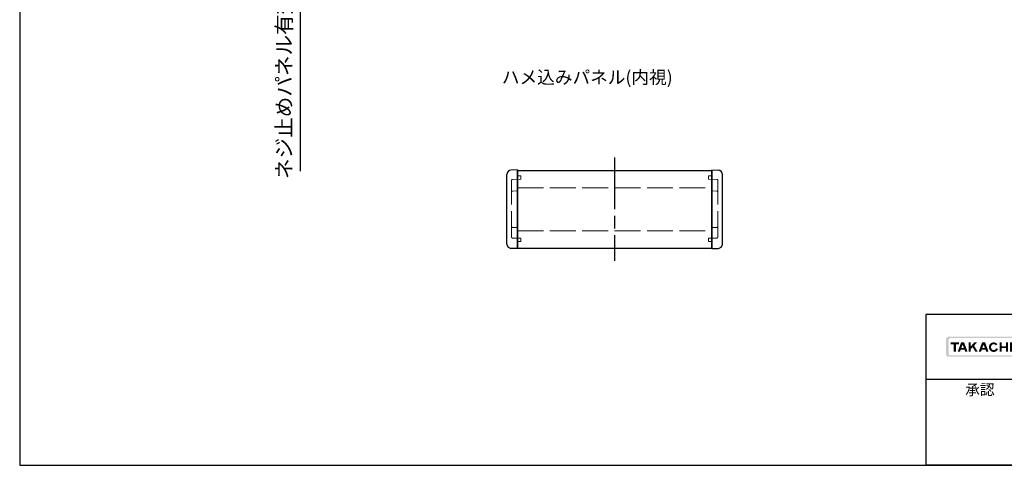
# Model space of a CAD drawing. Units: millimetres. Extents: x 0 to 2438, y 0 to 560.
# Drawn here: x 816 to 1272, y 0 to 207 of the extents above; entities that cross this region are included whole.
import ezdxf
from ezdxf.enums import TextEntityAlignment as Align

# ---------------------------------------------------------------- set-up
doc = ezdxf.new("R2010")
doc.units = ezdxf.units.MM
doc.header["$LTSCALE"] = 4
for name, pattern in [('AM_ISO02W050x2', [3.75, 3, -0.75]), ('AM_ISO08W050', [18, 12, -1.5, 3, -1.5]), ('gen7a', [6.875, 4.75, -0.875, 0.375, -0.875])]:
    doc.linetypes.add(name, pattern=pattern)
doc.layers.add('7A', color=4, linetype='gen7a')
doc.layers.add('RAHM2', color=1, linetype='Continuous')
for name, color, linetype, lineweight in [('AM_5', 3, 'Continuous', 25), ('AM_7', 4, 'AM_ISO08W050', 25), ('AM_8', 1, 'Continuous', 25), ('側板', 7, 'Continuous', 25), ('側板0', 7, 'AM_ISO02W050x2', 13), ('ﾌﾚｰﾑ', 2, 'Continuous', 25), ('ﾌﾚｰﾑ0', 2, 'AM_ISO02W050x2', 13)]:
    doc.layers.add(name, color=color, linetype=linetype, lineweight=lineweight)
doc.styles.get("Standard").update_dxf_attribs({"font": 'ISOCP.SHX', "bigfont": 'EXTFONT.SHX'})
doc.dimstyles.new('AM_ISO$0', dxfattribs={"dimtxt": 3.5, "dimasz": 2.5, "dimexe": 1, "dimexo": 1, "dimgap": 1.5, "dimtad": 1, "dimdsep": 46, "dimtxsty": 'STANDARD', "dimblk": 'OPEN30', "dimcen": 0, "dimclrd": 3, "dimclre": 3, "dimclrt": 2, "dimadec": 0, "dimazin": 2, "dimtp": 0.1, "dimtm": 0.1, "dimtfac": 0.71, "dimtmove": 0, "dimatfit": 3, "dimldrblk": 'OPEN30', "dimfxl": 1, "dimlwd": -1, "dimlwe": -1, "dimarcsym": 0})

# ---------------------------------------------------------------- blocks, each defined once
blk = doc.blocks.new('TK-A3')
blk.add_lwpolyline([(0, 0), (403, 0), (403, 280), (0, 280.0000000000001)], close=True)
blk = doc.blocks.new('A$C0FAF06CF')
at = {"layer": 'AM_8'}
h = blk.add_hatch(color=1, dxfattribs=at)
edge = h.paths.add_edge_path()
edge.add_line((-8.013599999999968, -2.41150000000041), (8.013600000000068, -2.411500000000414))
edge.add_arc((8.013600000000054, -1.773380000000512), 0.6381199999999012, 270, 360)
edge.add_line((8.651719999999955, -1.773380000000512), (8.651719999999967, 1.773379999999486))
edge.add_arc((8.013600000000025, 1.773379999999429), 0.638119999999958, 5.1039e-12, 90.00000000000126)
edge.add_line((8.013599999999997, 2.41149999999939), (-8.013599999999997, 2.411499999999387))
edge.add_arc((-8.013600000000025, 1.773379999999436), 0.638119999999951, 89.99999999999682, 179.9999999999955)
edge.add_line((-8.651719999999983, 1.773379999999486), (-8.651719999999983, -1.773380000000505))
edge.add_arc((-8.013600000000025, -1.773380000000457), 0.638119999999951, 180.0000000000043, 270.0000000000045)
edge = h.paths.add_edge_path(flags=16)
edge.add_line((-7.47193999999996, 2.092439999999486), (7.471940000000017, 2.092439999999479))
edge.add_arc((7.471940000000046, 1.550779999999479), 0.5416600000000003, 7.958078640513122e-13, 90.00000000000148, ccw=False)
edge.add_line((8.013600000000025, 1.550779999999486), (8.013600000000025, -1.550780000000505))
edge.add_arc((7.471940000000017, -1.550780000000502), 0.5416600000000074, 270, 359.99999999999966, ccw=False)
edge.add_line((7.471940000000017, -2.092440000000506), (-7.47193999999996, -2.092440000000513))
edge.add_arc((-7.47193999999996, -1.550780000000505), 0.5416600000000074, 180, 270, ccw=False)
edge.add_line((-8.013599999999968, -1.550780000000505), (-8.013599999999968, 1.550779999999486))
edge.add_arc((-7.47193999999996, 1.550779999999486), 0.5416600000000003, 90, 180, ccw=False)
for points in [[(-5.453699999999969, 0.5935999999994924), (-5.453699999999969, 1.038799999999492), (-7.531299999999987, 1.038799999999492), (-7.531299999999987, 0.5935999999994924), (-6.759619999999983, 0.5935999999994924), (-6.759619999999983, -1.224300000000516), (-6.225379999999972, -1.224300000000516), (-6.225379999999972, 0.5935999999994924)], [(-3.146079999999983, 1.038799999999492), (-3.146079999999983, -1.224300000000516), (-2.671199999999942, -1.224300000000516), (-2.671199999999942, -0.6184186206901412), (-2.193432261217481, -0.1027759420753025), (-1.520149446800417, -1.224300000000516), (-0.9571799999999939, -1.224300000000516), (-1.851807874889658, 0.2659306476478651), (-1.135707252964408, 1.038799999999492), (-1.788279380580377, 1.038799999999492), (-2.671199999999942, 0.085886028951558), (-2.671199999999942, 1.038799999999492)], [(4.304715008555604, 1.038799999999492), (4.304715008555604, -1.224300000000516), (4.775885008555576, -1.224300000000516), (4.775885008555576, -0.315350000000512), (5.829525008555606, -0.315350000000512), (5.829525008555606, -1.224300000000516), (6.300695008555578, -1.224300000000516), (6.300695008555578, 1.038799999999492), (5.829525008555606, 1.038799999999492), (5.829525008555606, 0.1298499999994878), (4.775885008555576, 0.1298499999994878), (4.775885008555576, 1.038799999999492)], [(7.280135008555589, -1.224300000000516), (7.280135008555589, 1.038799999999492), (6.805255008555604, 1.038799999999492), (6.805255008555604, -1.224300000000516)]]:
    blk.add_hatch(color=1, dxfattribs=at).paths.add_polyline_path(points)
h = blk.add_hatch(color=1, dxfattribs=at)
h.paths.add_polyline_path([(-5.264049114754044, -1.224300000000516), (-5.084217508196672, -0.734580000000511), (-4.161102491803262, -0.734580000000511), (-3.981270885245876, -1.224300000000516), (-3.420619999999971, -1.224300000000516), (-4.251659999999958, 1.038799999999492), (-4.993659999999977, 1.038799999999492), (-5.82469999999995, -1.224300000000516)])
h.paths.add_polyline_path([(-4.332759934426206, -0.2671200000005083), (-4.912560065573728, -0.2671200000005083), (-4.622659999999967, 0.5223399999994971)], flags=16)
h = blk.add_hatch(color=1, dxfattribs=at)
h.paths.add_polyline_path([(-0.1961891147540484, -1.224300000000516), (-0.0163575081966769, -0.734580000000511), (0.9067575081967476, -0.734580000000511), (1.086589114754119, -1.224300000000516), (1.64724000000001, -1.224300000000516), (0.8162000000000375, 1.038799999999492), (0.0742000000000189, 1.038799999999492), (-0.7568399999999543, -1.224300000000516)])
h.paths.add_polyline_path([(0.7351000655737892, -0.2671200000005083), (0.1552999344262673, -0.2671200000005083), (0.4452000000000283, 0.5223399999994971)], flags=16)
h = blk.add_hatch(color=1, dxfattribs=at)
edge = h.paths.add_edge_path()
edge.add_ellipse((2.878960000000006, -0.0927500000005264), major_axis=(0, 0.7271600000000495), ratio=0.8673469387754511, start_angle=308.5505407908052, end_angle=246.5820184016549)
edge.add_line((3.469375036740871, -0.3484654247793539), (3.94113500855559, -0.5527900000005097))
edge.add_arc((2.878960000000006, -0.0927500000005122), 1.157520000000026, 38.550540790803325, 336.58201840165333, ccw=False)
edge.add_line((3.784208621486186, 0.6286219454599618), (3.397792961318373, 0.3206961337928842))
blk = doc.blocks.new('TK-仕様書NEW')
for p, q in [((0, 35), (-193, 35)), ((-193, 35), (-193, 0)), ((-118, 35), (-118, 0)), ((-35, 35), (-35, 0)), ((0, 35), (0, 0)), ((-17.5, 30.5), (-9.5, 31.5)), ((-17.5, 26.5), (-17.5, 30.5)), ((-9.5, 31.5), (-9.5, 25.5)), ((-9.5, 25.5), (-17.5, 26.5)), ((-35, 22), (0, 22)), ((-193.0000000000001, 19.99999999999994), (-35, 19.99999999999994)), ((-168.0000000000001, 19.99999999999993), (-168, 0)), ((-143.0000000000001, 19.99999999999993), (-143, 0)), ((-35, 11), (0, 11)), ((-35.00000000000011, 7), (-118, 7)), ((0, 0), (-193, 0))]:
    blk.add_line(p, q)
for radius in [3, 2]:
    blk.add_circle((-22.5, 28.5), radius)
at = {"layer": '7A'}
for q in [(-22.5, 32.07478664473149), (-26.22303737125117, 28.5), (-22.5, 24.78991724228479), (-8.718691599714703, 28.5)]:
    blk.add_line((-22.5, 28.5), q, dxfattribs=at)
at = {"xscale": 0.9599999999999999, "yscale": 0.9599999999999999, "zscale": 0.9599999999999999}
blk.add_blockref('A$C0FAF06CF', (-180, 27.49999999999997), dxfattribs=at)
at = {"insert": (-167, 27.49999999999997), "char_height": 3, "width": 42.88435181670968, "attachment_point": 4}
blk.add_mtext('\\fＭＳ ゴシック|b0|i0|c128|p49;株式会社タカチ電機工業', dxfattribs=at)
for tag, p in [('品名', (-106.1561493930892, 24.94727555274869)), ('型番', (-106.1391682485609, 11.53771236320705))]:
    blk.add_attdef(tag, p, '', height=3.5)
for tag, height, p in [('GEN-TITLE-SCA', 3, (-17.5, 14.79266317345349)), ('承認', 3.5, (-180.7195176573868, 7.729076668239944)), ('検図', 3.5, (-155.5000000000001, 7.72907666823994)), ('製図', 3.5, (-130.5000000000001, 7.72907666823994)), ('ページNO.', 3.5, (-21, 5.5)), ('総ページ数', 3.5, (-12, 5.5))]:
    blk.add_attdef(tag, text='', height=height).set_placement(p, align=Align.MIDDLE)
blk.add_attdef('GEN-TITLE-DAT', text='', height=3).set_placement((-85.5, 3.5), align=Align.MIDDLE_CENTER)
at = {"layer": 'RAHM2', "char_height": 2.5}
for s, insert, width, attachment_point in [('品名', (-116, 32.55103540727967), 90, 4), ('尺度', (-33.80025513713145, 20.80103540727967), 20, 1), ('承認', (-180.4289022005786, 18.8010354072796), 17, 2), ('検図', (-155.1678725559621, 18.92584712714763), 17, 2), ('製図', (-131.4954787961751, 18.95800561859732), 17, 2)]:
    blk.add_mtext(s, dxfattribs=dict(at, insert=insert, width=width, attachment_point=attachment_point))
at = {"layer": 'RAHM2', "color": 0, "insert": (-16.5, 5.5), "char_height": 3.5, "width": 4.469919821818734, "attachment_point": 5}
blk.add_mtext('/', dxfattribs=at)
blk = doc.blocks.new('_Open30')
at = {"color": 0, "linetype": 'ByBlock', "lineweight": -2}
for p, q in [((-1, 0.26794919), (0, 0)), ((0, 0), (-1, -0.26794919)), ((0, 0), (-1, 0))]:
    blk.add_line(p, q, dxfattribs=at)
blk = doc.blocks.new('*D54')
at = {"layer": 'AM_5', "color": 3}
for p, q in [((923.9512062602114, 321.9283357665486), (947.9512062602116, 321.9283357665486)), ((945.9512062602115, 316.9283357665486), (945.9512062602115, 256.9283357665504)), ((923.9512062602114, 251.9283357665504), (947.9512062602115, 251.9283357665504)), ((945.9512062602115, 251.9283357665504), (945.9512062602115, 136.5061572888601))]:
    blk.add_line(p, q, dxfattribs=at)
at = {"layer": 'Defpoints', "color": 0}
for p in [(921.9512062602115, 321.9283357665486), (921.9512062602115, 251.9283357665504), (945.9512062602115, 251.9283357665504)]:
    blk.add_point(p, dxfattribs=at)
at = {"layer": 'AM_5', "color": 3, "xscale": 5, "yscale": 5, "zscale": 5}
for p, rotation in [((945.9512062602115, 321.9283357665486), 90), ((945.9512062602115, 251.9283357665504), 270)]:
    blk.add_blockref('_Open30', p, dxfattribs=dict(at, rotation=rotation))
at = {"layer": 'AM_5', "color": 2, "insert": (939.4512062602116, 191.7172465277054), "char_height": 7, "attachment_point": 5, "rotation": 90}
blk.add_mtext('ネジ止めパネル有効寸法 70', dxfattribs=at)

msp = doc.modelspace()

# ---------------------------------------------------------------- linework, layer by layer
at = {"layer": 'AM_7', "ltscale": 0.5}
msp.add_line((1091.821638847331, 142.8038496715065), (1091.821638847332, 94.8038496715065), dxfattribs=at)
at = {"layer": '側板'}
for p, q in [((1046.821638847336, 137.0538496715062), (1043.751839853931, 136.9466499284714)), ((1046.821638847336, 137.0538496715062), (1046.821638847337, 100.5538496715061)), ((1136.821638847327, 137.0538496715062), (1136.821638847326, 100.5538496715061)), ((1136.821638847327, 137.0538496715062), (1139.891437840732, 136.9466499284714)), ((1041.821638847337, 102.659831068579), (1041.821638847336, 134.9478682744331)), ((1141.821638847326, 102.659831068579), (1141.821638847327, 134.9478682744331)), ((1046.821638847337, 100.5538496715062), (1043.751839853932, 100.6610494145409)), ((1136.821638847326, 100.5538496715062), (1139.891437840731, 100.6610494145409))]:
    msp.add_line(p, q, dxfattribs=at)
for centre, start, end in [((1043.821638847336, 134.9478682744333), 92.00000000000365, 180), ((1139.821638847327, 134.9478682744333), 0, 87.99999999999636), ((1043.821638847337, 102.659831068579), 180, 268.0000000000029), ((1139.821638847326, 102.659831068579), 271.9999999999971, 0)]:
    msp.add_arc(centre, 2, start, end, dxfattribs=at)
at = {"layer": '側板0'}
for p, q in [((1044.504189098985, 132.6705413887975), (1048.321638847336, 132.8038496715064)), ((1046.821638847336, 134.3038496715064), (1048.321638847336, 134.3038496715064)), ((1048.321638847336, 132.8038496715064), (1048.321638847336, 134.3038496715064)), ((1135.321638847327, 132.8038496715064), (1135.321638847327, 134.3038496715064)), ((1136.821638847327, 134.3038496715064), (1135.321638847327, 134.3038496715064)), ((1139.139088595678, 132.6705413887975), (1135.321638847327, 132.8038496715064)), ((1044.021638847337, 105.9368533677242), (1044.021638847336, 132.1708459752881)), ((1139.621638847326, 105.9368533677242), (1139.621638847327, 132.1708459752881)), ((1046.821638847336, 127.3038496715064), (1044.504189098985, 127.2229225430354)), ((1136.821638847327, 127.3038496715064), (1139.139088595678, 127.2229225430354)), ((1046.821638847337, 110.3038496715057), (1044.504189098985, 110.3847767999765)), ((1136.821638847326, 110.3038496715057), (1139.139088595678, 110.3847767999765)), ((1044.504189098985, 105.4371579542148), (1048.321638847337, 105.303849671506)), ((1048.321638847337, 105.303849671506), (1048.321638847337, 103.803849671506)), ((1139.139088595678, 105.4371579542148), (1135.321638847326, 105.303849671506)), ((1135.321638847326, 105.303849671506), (1135.321638847326, 103.803849671506)), ((1046.821638847337, 103.803849671506), (1048.321638847337, 103.803849671506)), ((1136.821638847326, 103.803849671506), (1135.321638847326, 103.803849671506))]:
    msp.add_line(p, q, dxfattribs=at)
for centre, start, end in [((1044.521638847336, 132.1708459752881), 92.00000000000365, 180), ((1139.121638847327, 132.1708459752881), 0, 87.99999999999636), ((1044.521638847336, 126.7232271295259), 92.00000000000365, 180), ((1139.121638847327, 126.7232271295259), 0, 87.99999999999636), ((1044.521638847337, 110.8844722134861), 180, 268.0000000000029), ((1139.121638847326, 110.8844722134861), 271.9999999999971, 0), ((1044.521638847337, 105.9368533677242), 180, 267.9999999999964), ((1139.121638847326, 105.9368533677242), 272.0000000000037, 0)]:
    msp.add_arc(centre, 0.5, start, end, dxfattribs=at)
at = {"layer": 'ﾌﾚｰﾑ'}
for p, q in [((1046.821638847332, 136.8038496715064), (1136.821638847331, 136.8038496715066)), ((1046.821638847332, 100.8038496715064), (1046.821638847332, 136.8038496715064)), ((1136.821638847331, 100.8038496715064), (1136.821638847331, 136.8038496715064)), ((1046.821638847332, 100.8038496715064), (1136.821638847331, 100.8038496715065))]:
    msp.add_line(p, q, dxfattribs=at)
at = {"layer": 'ﾌﾚｰﾑ0'}
for p, q in [((1046.821638847332, 128.8038496715065), (1136.821638847332, 128.8038496715064)), ((1046.821638847332, 108.8038511071403), (1136.821638847332, 108.8038511071403))]:
    msp.add_line(p, q, dxfattribs=at)

# ---------------------------------------------------------------- block references
at = {"lineweight": 0, "xscale": 2, "yscale": 2, "zscale": 2}
msp.add_blockref('TK-A3', (816, 0), dxfattribs=at)
msp.add_blockref('TK-仕様書NEW', (1622, 0), dxfattribs=at).add_auto_attribs({'GEN-TITLE-DAT': '2019/01/08', '品名': 'コントロールボックス', 'GEN-TITLE-SCA': '1:2', 'ページNO.': '2', '総ページ数': '3'})

# ---------------------------------------------------------------- texts
at = {"layer": 'AM_5', "color": 2, "insert": (1039.518310193061, 183.0323323622829), "char_height": 6, "attachment_point": 1}
msp.add_mtext('{\\fMS Gothic|b0|i0|c128|p49;\\C0;ハメ込みパネル(内視)}', dxfattribs=at)

# ---------------------------------------------------------------- dimensions: what is measured, and where the dimension line sits
at = {"layer": 'AM_5'}
dim = msp.add_linear_dim(base=(945.9512062602115, 251.9283357665504), p1=(921.9512062602115, 321.9283357665486), p2=(921.9512062602115, 251.9283357665504), angle=90, text='ネジ止めパネル有効寸法 <>', dimstyle='AM_ISO$0', override={"dimscale": 2, "dimpost": ''}, dxfattribs=at)
dim.commit()
dim.dimension.update_dxf_attribs({"geometry": '*D54', "text_midpoint": (939.4512062602116, 191.7172465277054)})

doc.saveas('drawing.dxf')
